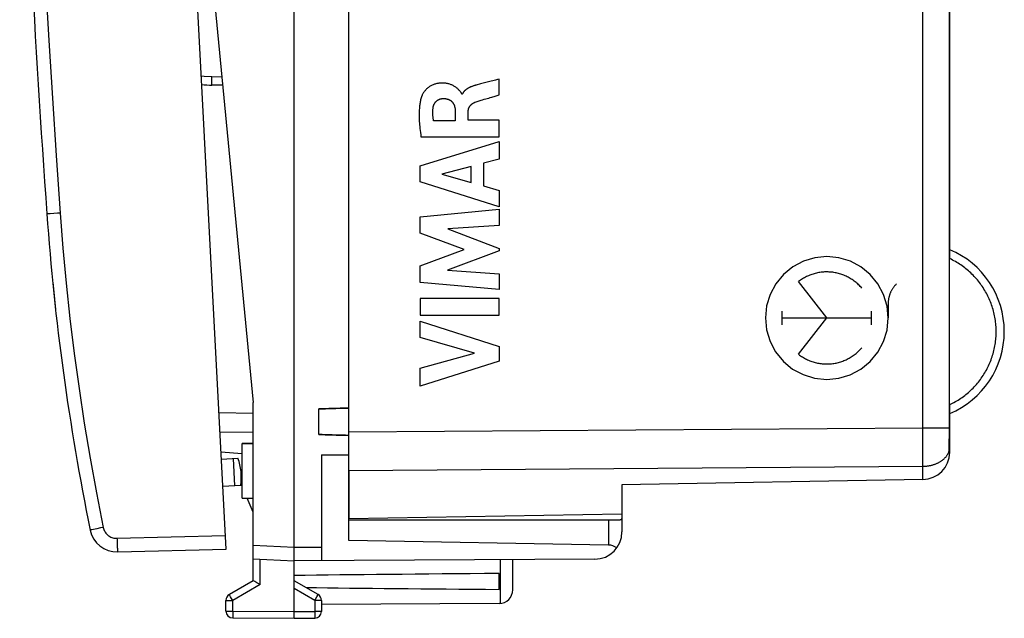
# Model space of a CAD drawing. Units: millimetres. Extents: x -17.6 to 62.5, y -21.8 to 49.
# Drawn here: x -17.6 to 18.5, y -21.8 to 0.1 of the extents above; entities that cross this region are included whole.
import ezdxf

# ---------------------------------------------------------------- set-up
doc = ezdxf.new("R2010")
doc.units = ezdxf.units.MM
doc.header["$LTSCALE"] = 16.335
doc.layers.get('0').update_dxf_attribs({"linetype": 'CONTINUOUS'})
for name, color, linetype in [('ASSI', 7, 'CONTINUOUS'), ('DRAFT', 7, 'CONTINUOUS'), ('RACCORDO', 7, 'CONTINUOUS'), ('SUPERFICI', 7, 'CONTINUOUS')]:
    doc.layers.add(name, color=color, linetype=linetype)

msp = doc.modelspace()

# ---------------------------------------------------------------- linework, layer by layer
at = {"color": 7, "linetype": 'CONTINUOUS'}
for p, q in [((-7.502, -21.817), (-7.502, 27.183)), ((-10.602, 2.683), (-9.002, -13.917)), ((-9.002, -20.44), (-9.002, -13.917)), ((-6.602, -15.085), (-6.602, -14.149)), ((-6.117, -14.133), (-5.981, -14.129)), ((-5.872, -15.108), (-6.021, -15.104)), ((-9.402, -15.417), (-9.002, -15.417)), ((-6.502, -15.825), (-5.502, -15.834)), ((-6.502, -15.825), (-6.502, -19.711)), ((-9.402, -17.417), (-9.002, -17.417)), ((-9.002, -19.639), (-7.502, -19.717)), ((3.504, -19.653), (-7.502, -19.717)), ((0.498, -20.774), (0.498, -19.671)), ((-0.002, -20.759), (-0.002, -20.176)), ((-9.002, -20.44), (-9.877, -20.945)), ((-8.943, -20.474), (-8.988, -20.448)), ((-8.871, -20.516), (-8.943, -20.474)), ((-8.817, -20.547), (-8.871, -20.516)), ((-8.753, -20.584), (-8.817, -20.547)), ((-6.627, -20.945), (-7.502, -20.44)), ((-10.002, -21.554), (-10.002, -21.162)), ((-6.502, -21.162), (-6.502, -21.563)), ((0.001, -21.274), (-6.502, -21.311)), ((-9.753, -21.804), (-7.502, -21.817)), ((-7.502, -21.817), (-6.75, -21.813))]:
    msp.add_line(p, q, dxfattribs=at)
at = {"color": 253, "linetype": 'CONTINUOUS'}
for p, q in [((0.005, -2.651), (0.005, -2.069)), ((-1.348, -2.625), (-1.365, -2.625)), ((-1.604, -3.598), (-2.4, -3.598)), ((-1.604, -3.252), (-1.604, -3.598)), ((-1.13, -3.578), (-1.13, -3.253)), ((0.005, -3.578), (-1.13, -3.578)), ((0.005, -4.181), (0.005, -3.578)), ((-2.86, -4.181), (0.005, -4.181)), ((-2.894, -5.248), (0.005, -4.358)), ((0.005, -4.358), (0.005, -4.996)), ((0.005, -4.996), (-0.574, -5.153)), ((-2.894, -5.834), (-2.894, -5.248)), ((-1.022, -5.274), (-2.097, -5.552)), ((-1.022, -5.854), (-1.022, -5.274)), ((-0.574, -5.153), (-0.574, -5.977)), ((-2.097, -5.552), (-1.022, -5.854)), ((0.005, -6.743), (-2.894, -5.834)), ((-0.574, -5.977), (0.005, -6.144)), ((0.005, -6.144), (0.005, -6.743)), ((-2.894, -7.109), (0.005, -6.838)), ((0.005, -6.838), (0.005, -7.43)), ((-2.894, -7.708), (-2.894, -7.109)), ((0.005, -7.43), (-1.88, -7.555)), ((-1.88, -7.555), (0.005, -8.274)), ((-1.284, -8.313), (-2.894, -7.708)), ((0.005, -8.274), (0.005, -8.359)), ((-2.894, -8.912), (-1.284, -8.313)), ((0.005, -8.359), (-1.888, -9.069)), ((-2.894, -9.517), (-2.894, -8.912)), ((-1.888, -9.069), (0.005, -9.2)), ((0.005, -9.2), (0.005, -9.779)), ((0.005, -9.779), (-2.894, -9.517)), ((11.998, -10.817), (10.965, -9.486)), ((0.005, -10.105), (-2.894, -10.105)), ((-2.894, -10.105), (-2.894, -10.71)), ((0.005, -10.71), (0.005, -10.105)), ((14.247, -10.282), (14.247, -10.817)), ((-2.894, -10.71), (0.005, -10.71)), ((10.363, -11.065), (10.363, -10.569)), ((13.633, -11.065), (13.633, -10.569)), ((-2.894, -10.935), (0.005, -11.867)), ((-2.894, -11.539), (-2.894, -10.935)), ((10.363, -10.817), (13.633, -10.817)), ((10.965, -12.148), (11.998, -10.817)), ((-0.899, -12.109), (-2.894, -11.539)), ((0.005, -11.867), (0.005, -12.4)), ((-2.894, -12.662), (-0.899, -12.109)), ((0.005, -12.4), (-2.894, -13.319)), ((-2.894, -13.319), (-2.894, -12.662)), ((-9.002, -19.138), (-7.502, -19.217)), ((-7.502, -19.217), (-6.502, -19.211)), ((-8.753, -20.584), (-8.753, -19.652)), ((0.048, -21.271), (0.048, -19.673)), ((-8.753, -20.584), (-9.753, -21.162)), ((-6.75, -21.162), (-7.502, -20.728)), ((-10.002, -21.162), (-9.753, -21.162)), ((-9.854, -20.985), (-9.868, -20.961)), ((-9.83, -21.028), (-9.854, -20.985)), ((-9.794, -21.091), (-9.83, -21.028)), ((-9.753, -21.162), (-9.794, -21.091)), ((-9.753, -21.554), (-9.753, -21.162)), ((-6.75, -21.162), (-6.674, -21.028)), ((-6.502, -21.162), (-6.75, -21.162)), ((-6.75, -21.162), (-6.75, -21.563)), ((-6.674, -21.028), (-6.643, -20.974)), ((-6.643, -20.974), (-6.633, -20.957)), ((-6.633, -20.957), (-6.63, -20.951)), ((-10.002, -21.554), (-9.753, -21.554)), ((-9.753, -21.554), (-9.754, -21.613)), ((-9.754, -21.613), (-9.754, -21.735)), ((-9.753, -21.554), (-7.502, -21.567)), ((-7.502, -21.567), (-6.75, -21.563)), ((-6.502, -21.563), (-6.75, -21.563)), ((-6.75, -21.563), (-6.75, -21.633)), ((-9.754, -21.735), (-9.754, -21.776)), ((-9.754, -21.776), (-9.754, -21.79)), ((-9.754, -21.79), (-9.754, -21.797)), ((-6.75, -21.633), (-6.75, -21.698)), ((-6.75, -21.698), (-6.75, -21.752)), ((-6.75, -21.752), (-6.75, -21.785)), ((-6.75, -21.785), (-6.75, -21.799))]:
    msp.add_line(p, q, dxfattribs=at)
for points in [[(-0.126, -2.103), (-0.388, -2.172), (-0.486, -2.197), (-0.584, -2.223), (-0.682, -2.249), (-0.834, -2.29)], [(0.005, -2.069), (-0.06, -2.086), (-0.126, -2.103)], [(-1.365, -2.625), (-1.367, -2.615), (-1.369, -2.606), (-1.373, -2.598), (-1.377, -2.589), (-1.381, -2.581), (-1.386, -2.573), (-1.394, -2.561), (-1.403, -2.549), (-1.412, -2.538), (-1.422, -2.527), (-1.44, -2.504), (-1.459, -2.483), (-1.478, -2.462), (-1.498, -2.442), (-1.518, -2.423), (-1.539, -2.404), (-1.56, -2.386), (-1.582, -2.369), (-1.606, -2.353), (-1.629, -2.337), (-1.654, -2.323), (-1.679, -2.309), (-1.704, -2.297), (-1.73, -2.285), (-1.756, -2.274), (-1.783, -2.264), (-1.81, -2.255), (-1.837, -2.247), (-1.864, -2.239), (-1.892, -2.233), (-1.92, -2.228), (-1.948, -2.223), (-1.976, -2.22), (-2.004, -2.217), (-2.032, -2.215), (-2.06, -2.214), (-2.088, -2.214), (-2.117, -2.215), (-2.145, -2.216), (-2.173, -2.219), (-2.201, -2.222), (-2.229, -2.225), (-2.257, -2.23), (-2.285, -2.236), (-2.312, -2.243), (-2.339, -2.25), (-2.366, -2.259), (-2.393, -2.268), (-2.419, -2.278), (-2.445, -2.29), (-2.471, -2.302), (-2.496, -2.315), (-2.52, -2.329), (-2.544, -2.344), (-2.568, -2.36), (-2.591, -2.377), (-2.613, -2.395), (-2.634, -2.413), (-2.655, -2.432), (-2.675, -2.452), (-2.695, -2.473), (-2.713, -2.494), (-2.731, -2.516), (-2.748, -2.538), (-2.764, -2.562), (-2.78, -2.586), (-2.791, -2.605), (-2.802, -2.625), (-2.812, -2.645), (-2.821, -2.666), (-2.829, -2.687)], [(-0.834, -2.29), (-0.861, -2.298), (-0.881, -2.303), (-0.901, -2.309), (-0.922, -2.316), (-0.942, -2.322), (-0.963, -2.329), (-0.984, -2.336), (-1.004, -2.344), (-1.025, -2.352), (-1.042, -2.359), (-1.058, -2.366), (-1.074, -2.374), (-1.091, -2.382), (-1.107, -2.39), (-1.122, -2.398), (-1.138, -2.407), (-1.153, -2.416), (-1.169, -2.425), (-1.183, -2.435), (-1.195, -2.443), (-1.207, -2.451), (-1.219, -2.46), (-1.23, -2.469), (-1.241, -2.479), (-1.252, -2.488), (-1.26, -2.497), (-1.269, -2.505), (-1.277, -2.514), (-1.285, -2.523), (-1.293, -2.532), (-1.301, -2.542), (-1.308, -2.551), (-1.315, -2.561), (-1.321, -2.571), (-1.327, -2.582), (-1.333, -2.592), (-1.339, -2.603), (-1.344, -2.614), (-1.348, -2.625)], [(-2.829, -2.687), (-2.842, -2.722), (-2.853, -2.758), (-2.863, -2.795), (-2.872, -2.831), (-2.88, -2.868), (-2.888, -2.905), (-2.894, -2.942), (-2.9, -2.979), (-2.905, -3.017), (-2.91, -3.054), (-2.915, -3.101), (-2.919, -3.148), (-2.922, -3.195), (-2.925, -3.242), (-2.926, -3.289), (-2.927, -3.337), (-2.928, -3.384), (-2.928, -3.431), (-2.926, -3.494), (-2.924, -3.556), (-2.921, -3.619), (-2.917, -3.682), (-2.912, -3.744), (-2.906, -3.807), (-2.899, -3.882), (-2.89, -3.957), (-2.881, -4.031), (-2.871, -4.106), (-2.86, -4.181)], [(-2.417, -3.124), (-2.416, -3.113), (-2.414, -3.102), (-2.412, -3.091), (-2.41, -3.079), (-2.407, -3.068), (-2.404, -3.058), (-2.401, -3.047), (-2.397, -3.036), (-2.394, -3.025), (-2.389, -3.014), (-2.385, -3.004), (-2.38, -2.994), (-2.375, -2.983), (-2.37, -2.973), (-2.365, -2.963), (-2.359, -2.953), (-2.353, -2.944), (-2.346, -2.934), (-2.34, -2.925), (-2.333, -2.916), (-2.326, -2.907), (-2.318, -2.899), (-2.31, -2.891), (-2.302, -2.882), (-2.294, -2.875), (-2.285, -2.867), (-2.276, -2.86), (-2.267, -2.853), (-2.258, -2.847), (-2.248, -2.84), (-2.238, -2.834), (-2.229, -2.829), (-2.218, -2.823), (-2.208, -2.818), (-2.198, -2.813), (-2.187, -2.809), (-2.176, -2.805), (-2.166, -2.801), (-2.155, -2.798), (-2.144, -2.795), (-2.133, -2.792), (-2.122, -2.789), (-2.111, -2.787), (-2.099, -2.785), (-2.088, -2.784), (-2.077, -2.783), (-2.066, -2.782), (-2.055, -2.782)], [(-2.055, -2.782), (-2.039, -2.782), (-2.024, -2.782), (-2.009, -2.782), (-1.993, -2.783), (-1.978, -2.785), (-1.963, -2.786), (-1.95, -2.788), (-1.937, -2.79), (-1.924, -2.793), (-1.911, -2.796), (-1.898, -2.799), (-1.885, -2.802), (-1.873, -2.806), (-1.862, -2.81), (-1.851, -2.814), (-1.84, -2.819), (-1.83, -2.824), (-1.82, -2.829), (-1.809, -2.834), (-1.799, -2.84), (-1.789, -2.846), (-1.78, -2.853), (-1.77, -2.859), (-1.761, -2.866), (-1.752, -2.874), (-1.743, -2.881), (-1.735, -2.889), (-1.727, -2.897), (-1.719, -2.905), (-1.711, -2.914), (-1.704, -2.923), (-1.697, -2.932), (-1.69, -2.941), (-1.683, -2.951), (-1.677, -2.96), (-1.671, -2.97), (-1.666, -2.98), (-1.66, -2.992), (-1.654, -3.004), (-1.649, -3.017), (-1.644, -3.029), (-1.639, -3.041), (-1.635, -3.054), (-1.631, -3.067), (-1.627, -3.082), (-1.623, -3.097), (-1.62, -3.112), (-1.617, -3.128), (-1.614, -3.143), (-1.612, -3.159), (-1.609, -3.177), (-1.607, -3.196), (-1.606, -3.215), (-1.605, -3.233), (-1.604, -3.252)], [(-0.874, -2.916), (-0.838, -2.902), (-0.802, -2.89), (-0.766, -2.877), (-0.73, -2.866), (-0.693, -2.854), (-0.657, -2.843), (-0.602, -2.826), (-0.546, -2.81), (-0.491, -2.795), (-0.436, -2.779), (-0.381, -2.763), (-0.326, -2.747), (-0.27, -2.731), (-0.142, -2.694)], [(-0.142, -2.694), (-0.069, -2.672), (0.005, -2.651)], [(-2.4, -3.598), (-2.404, -3.574), (-2.408, -3.551), (-2.411, -3.527), (-2.414, -3.504), (-2.417, -3.48), (-2.42, -3.457), (-2.422, -3.433), (-2.424, -3.409), (-2.425, -3.385), (-2.426, -3.362), (-2.427, -3.338), (-2.427, -3.314), (-2.427, -3.29), (-2.427, -3.266), (-2.426, -3.242), (-2.425, -3.219), (-2.424, -3.195), (-2.422, -3.171), (-2.42, -3.147), (-2.417, -3.124)], [(-1.13, -3.253), (-1.129, -3.244), (-1.129, -3.235), (-1.128, -3.225), (-1.128, -3.216), (-1.127, -3.207), (-1.125, -3.198), (-1.124, -3.188), (-1.122, -3.179), (-1.12, -3.17), (-1.118, -3.161), (-1.115, -3.152), (-1.112, -3.143), (-1.109, -3.134), (-1.106, -3.125), (-1.102, -3.117), (-1.098, -3.108), (-1.094, -3.1), (-1.09, -3.092), (-1.085, -3.083), (-1.08, -3.075), (-1.075, -3.068), (-1.07, -3.06), (-1.064, -3.052), (-1.058, -3.045), (-1.052, -3.038), (-1.046, -3.03), (-1.04, -3.023), (-1.033, -3.017), (-1.026, -3.01), (-1.019, -3.004), (-1.011, -2.996), (-1.002, -2.989), (-0.993, -2.981), (-0.984, -2.975), (-0.974, -2.968), (-0.965, -2.962), (-0.955, -2.956), (-0.946, -2.95), (-0.936, -2.944), (-0.926, -2.939), (-0.916, -2.934), (-0.905, -2.929), (-0.895, -2.924), (-0.885, -2.92), (-0.874, -2.916)], [(11.998, -8.568), (11.561, -8.61), (11.141, -8.737), (10.753, -8.943), (10.408, -9.227), (10.129, -9.566), (9.922, -9.953), (9.793, -10.373), (9.749, -10.817), (9.792, -11.254), (9.919, -11.674), (10.125, -12.062), (10.408, -12.408), (10.747, -12.687), (11.134, -12.894), (11.553, -13.022), (11.998, -13.067)], [(11.998, -13.067), (12.435, -13.024), (12.855, -12.897), (13.243, -12.691), (13.589, -12.408), (13.867, -12.069), (14.075, -11.682), (14.203, -11.262), (14.247, -10.817), (14.204, -10.38), (14.078, -9.96), (13.871, -9.572), (13.589, -9.227), (13.249, -8.948), (12.862, -8.74), (12.443, -8.612), (11.998, -8.568)], [(13.282, -9.727), (13.254, -9.695), (13.225, -9.663), (13.195, -9.632), (13.165, -9.602), (13.134, -9.573), (13.102, -9.544), (13.069, -9.517), (13.035, -9.49), (13.001, -9.464), (12.967, -9.439), (12.931, -9.414), (12.895, -9.391), (12.859, -9.369), (12.821, -9.347), (12.784, -9.327), (12.746, -9.307), (12.707, -9.289), (12.668, -9.271), (12.628, -9.255), (12.588, -9.239), (12.548, -9.225), (12.507, -9.211), (12.466, -9.199), (12.425, -9.187), (12.383, -9.177), (12.341, -9.168), (12.299, -9.159), (12.257, -9.152), (12.215, -9.146), (12.172, -9.141), (12.129, -9.137), (12.087, -9.135), (12.044, -9.133), (12.001, -9.132), (11.958, -9.133), (11.915, -9.134), (11.872, -9.137), (11.83, -9.141), (11.787, -9.146), (11.745, -9.151), (11.702, -9.158), (11.66, -9.166), (11.618, -9.176), (11.577, -9.186), (11.535, -9.197), (11.494, -9.209), (11.453, -9.223), (11.413, -9.237), (11.373, -9.253), (11.333, -9.269), (11.294, -9.286), (11.256, -9.305), (11.217, -9.324), (11.18, -9.345), (11.142, -9.366), (11.106, -9.388), (11.07, -9.411), (11.034, -9.435), (10.999, -9.46), (10.965, -9.486)], [(14.554, -9.565), (14.539, -9.58), (14.523, -9.596), (14.508, -9.612), (14.493, -9.629), (14.478, -9.646), (14.464, -9.663), (14.451, -9.681), (14.437, -9.698), (14.424, -9.717), (14.412, -9.735), (14.4, -9.754), (14.388, -9.773), (14.377, -9.792), (14.366, -9.812), (14.356, -9.831), (14.346, -9.851), (14.336, -9.871), (14.327, -9.892), (14.319, -9.912), (14.311, -9.933), (14.303, -9.954), (14.296, -9.975), (14.289, -9.996), (14.283, -10.018), (14.277, -10.039), (14.272, -10.061), (14.268, -10.083), (14.263, -10.105), (14.26, -10.127), (14.256, -10.149), (14.254, -10.171), (14.251, -10.193), (14.25, -10.215), (14.248, -10.237), (14.248, -10.26), (14.247, -10.282)], [(10.965, -12.148), (10.999, -12.174), (11.034, -12.199), (11.07, -12.223), (11.106, -12.246), (11.142, -12.269), (11.18, -12.29), (11.217, -12.31), (11.256, -12.33), (11.294, -12.348), (11.333, -12.365), (11.373, -12.382), (11.413, -12.397), (11.453, -12.412), (11.494, -12.425), (11.535, -12.437), (11.577, -12.449), (11.618, -12.459), (11.66, -12.468), (11.702, -12.476), (11.745, -12.483), (11.787, -12.489), (11.83, -12.494), (11.872, -12.497), (11.915, -12.5), (11.958, -12.502), (12.001, -12.502), (12.044, -12.502), (12.087, -12.5), (12.129, -12.497), (12.172, -12.493), (12.215, -12.488), (12.257, -12.482), (12.299, -12.475), (12.341, -12.467), (12.383, -12.458), (12.425, -12.447), (12.466, -12.436), (12.507, -12.423), (12.548, -12.41), (12.588, -12.395), (12.628, -12.38), (12.668, -12.363), (12.707, -12.346), (12.746, -12.327), (12.784, -12.308), (12.821, -12.287), (12.859, -12.266), (12.895, -12.243), (12.931, -12.22), (12.967, -12.196), (13.001, -12.171), (13.035, -12.145), (13.069, -12.118), (13.102, -12.09), (13.134, -12.062), (13.165, -12.032), (13.195, -12.002), (13.225, -11.971), (13.254, -11.94), (13.282, -11.907)], [(-9.868, -20.961), (-9.872, -20.954), (-9.874, -20.951), (-9.875, -20.949), (-9.876, -20.947), (-9.876, -20.946), (-9.877, -20.945), (-9.877, -20.945)], [(-6.63, -20.951), (-6.629, -20.949), (-6.628, -20.947), (-6.627, -20.946), (-6.627, -20.945), (-6.627, -20.945)], [(-9.754, -21.797), (-9.754, -21.8), (-9.754, -21.802), (-9.754, -21.803), (-9.753, -21.804), (-9.753, -21.804)], [(-6.75, -21.799), (-6.75, -21.806), (-6.75, -21.808), (-6.75, -21.81), (-6.75, -21.812), (-6.75, -21.813), (-6.75, -21.813)]]:
    msp.add_lwpolyline(points, dxfattribs=at)
at = {"color": 7, "linetype": 'CONTINUOUS'}
for points in [[(-6.602, -14.149), (-6.481, -14.145), (-6.36, -14.141), (-6.239, -14.137), (-6.117, -14.133)], [(-5.981, -14.129), (-5.872, -14.126), (-5.749, -14.123), (-5.626, -14.119), (-5.502, -14.116)], [(-6.021, -15.104), (-6.117, -15.102), (-6.239, -15.098), (-6.36, -15.094), (-6.481, -15.09), (-6.602, -15.085)], [(-5.502, -15.118), (-5.626, -15.115), (-5.749, -15.112), (-5.872, -15.108)], [(-8.988, -20.448), (-8.997, -20.443), (-8.999, -20.442), (-9, -20.441), (-9.001, -20.44), (-9.002, -20.44), (-9.002, -20.44)]]:
    msp.add_lwpolyline(points, dxfattribs=at)
for centre, radius, start, end in [((-0.002, -20.774), 0.5, 270.3333, 360), ((-9.752, -21.162), 0.25, 120, 180), ((-6.752, -21.162), 0.25, 0, 60), ((-9.752, -21.554), 0.25, 180, 269.6667), ((-6.752, -21.563), 0.25, 270.3333, 360)]:
    msp.add_arc(centre, radius, start, end, dxfattribs=at)
for start_param, end_param in [(2.519623, 2.690566), (-2.679126, -2.519623)]:
    msp.add_ellipse((69.846, -20.467), major_axis=(85.943, 0), ratio=0.005818, start_param=start_param, end_param=end_param, dxfattribs=at)
at = {"layer": 'ASSI', "color": 7, "linetype": 'CONTINUOUS'}
for p, q in [((-5.502, -18.967), (-5.502, 24.333)), ((16.494, -14.864), (16.494, 7.597)), ((16.498, -8.644), (16.498, 3.343)), ((16.498, -0.497), (16.494, -0.497)), ((16.498, -2.337), (16.494, -2.337)), ((16.498, -3.597), (16.494, -3.597)), ((16.498, -5.437), (16.494, -5.437)), ((16.498, -15.736), (16.498, -13.99)), ((-6.602, -15.085), (-6.602, -14.149)), ((16.494, -14.918), (16.494, -14.864)), ((-9.002, -15.417), (-9.402, -15.417)), ((-9.402, -17.417), (-9.402, -15.417)), ((16.476, -15.494), (16.476, -15.466)), ((16.477, -15.422), (16.478, -15.392)), ((16.478, -15.392), (16.479, -15.362)), ((16.479, -15.362), (16.481, -15.331)), ((16.481, -15.331), (16.482, -15.299)), ((16.482, -15.299), (16.484, -15.267)), ((16.484, -15.267), (16.487, -15.209)), ((16.497, -15.735), (16.498, -15.735)), ((-10.171, -15.987), (-9.564, -15.955)), ((-9.739, -15.964), (-9.687, -16.963)), ((15.516, -16.736), (4.498, -16.928)), ((4.498, -16.928), (4.498, -17.993)), ((-9.46, -16.951), (-10.118, -16.985)), ((-9.402, -17.417), (-9.002, -17.417)), ((-5.502, -18.167), (4.498, -17.993)), ((4.007, -19.133), (-5.502, -18.967))]:
    msp.add_line(p, q, dxfattribs=at)
at = {"layer": 'ASSI', "color": 253, "linetype": 'CONTINUOUS'}
for p, q in [((15.516, -14.837), (15.516, 13.055)), ((-5.502, -14.989), (15.516, -14.837)), ((15.516, -14.837), (16.494, -14.837)), ((15.517, -15.227), (15.516, -14.837)), ((15.517, -15.562), (15.517, -15.227)), ((16.486, -15.235), (16.498, -15.235)), ((15.517, -15.874), (15.517, -15.562)), ((15.516, -16.122), (15.517, -15.874)), ((15.516, -16.251), (15.516, -16.122)), ((-5.502, -16.403), (15.516, -16.251)), ((15.516, -16.736), (15.516, -16.251)), ((4.007, -18.217), (4.007, -19.133))]:
    msp.add_line(p, q, dxfattribs=at)
for points in [[(18.2, -11.317), (18.199, -11.258), (18.197, -11.2), (18.195, -11.141), (18.19, -11.083), (18.185, -11.024), (18.179, -10.966), (18.171, -10.908), (18.163, -10.85), (18.153, -10.792), (18.142, -10.734), (18.129, -10.677), (18.116, -10.62), (18.102, -10.563), (18.086, -10.506), (18.069, -10.45), (18.052, -10.394), (18.033, -10.339), (18.013, -10.283), (17.992, -10.229), (17.969, -10.174), (17.946, -10.12), (17.922, -10.067), (17.896, -10.014), (17.87, -9.962), (17.842, -9.91), (17.814, -9.859), (17.784, -9.808), (17.754, -9.758), (17.722, -9.708), (17.69, -9.659), (17.656, -9.611), (17.622, -9.564), (17.587, -9.517), (17.55, -9.471), (17.513, -9.425), (17.475, -9.381), (17.436, -9.337), (17.396, -9.294), (17.356, -9.251), (17.314, -9.21), (17.272, -9.169), (17.229, -9.129), (17.185, -9.091), (17.14, -9.053), (17.095, -9.015), (17.049, -8.979), (17.002, -8.944), (16.954, -8.909), (16.906, -8.876), (16.857, -8.844), (16.808, -8.812), (16.757, -8.782), (16.707, -8.752), (16.655, -8.724), (16.604, -8.696), (16.551, -8.67), (16.498, -8.644)], [(16.498, -13.99), (16.551, -13.965), (16.603, -13.938), (16.655, -13.911), (16.707, -13.882), (16.757, -13.853), (16.807, -13.822), (16.857, -13.791), (16.906, -13.759), (16.954, -13.725), (17.002, -13.691), (17.048, -13.655), (17.095, -13.619), (17.14, -13.582), (17.185, -13.544), (17.229, -13.505), (17.272, -13.465), (17.314, -13.425), (17.356, -13.383), (17.396, -13.341), (17.436, -13.298), (17.475, -13.254), (17.513, -13.209), (17.55, -13.164), (17.587, -13.118), (17.622, -13.071), (17.656, -13.023), (17.69, -12.975), (17.722, -12.926), (17.754, -12.877), (17.784, -12.827), (17.814, -12.776), (17.842, -12.725), (17.87, -12.673), (17.896, -12.62), (17.922, -12.567), (17.946, -12.514), (17.969, -12.46), (17.992, -12.406), (18.013, -12.351), (18.033, -12.296), (18.052, -12.24), (18.069, -12.184), (18.086, -12.128), (18.102, -12.072), (18.116, -12.015), (18.129, -11.958), (18.142, -11.9), (18.153, -11.843), (18.163, -11.785), (18.171, -11.727), (18.179, -11.668), (18.185, -11.61), (18.19, -11.552), (18.195, -11.493), (18.197, -11.435), (18.199, -11.376), (18.2, -11.317)], [(15.516, -16.251), (15.541, -16.25), (15.566, -16.249), (15.591, -16.248), (15.616, -16.246), (15.64, -16.244), (15.665, -16.241), (15.69, -16.238), (15.715, -16.234), (15.739, -16.23), (15.763, -16.226), (15.787, -16.221), (15.811, -16.215), (15.835, -16.21), (15.858, -16.204), (15.882, -16.197), (15.905, -16.19), (15.928, -16.182), (15.95, -16.175), (15.972, -16.166), (15.994, -16.158), (16.016, -16.149), (16.037, -16.139), (16.058, -16.13), (16.079, -16.12), (16.099, -16.109), (16.119, -16.098), (16.138, -16.087), (16.157, -16.076), (16.176, -16.064), (16.194, -16.051), (16.212, -16.039), (16.229, -16.026), (16.246, -16.013), (16.263, -16), (16.279, -15.986), (16.294, -15.972), (16.309, -15.958), (16.323, -15.943), (16.337, -15.928), (16.351, -15.913), (16.364, -15.898), (16.376, -15.883), (16.388, -15.867), (16.399, -15.851), (16.409, -15.835), (16.419, -15.819), (16.429, -15.802), (16.438, -15.786), (16.446, -15.769), (16.454, -15.752), (16.461, -15.735)], [(16.461, -15.735), (16.464, -15.728), (16.466, -15.721), (16.469, -15.714), (16.471, -15.706), (16.474, -15.699), (16.476, -15.692), (16.478, -15.685), (16.48, -15.677), (16.482, -15.67)]]:
    msp.add_lwpolyline(points, dxfattribs=at)
at = {"layer": 'ASSI', "color": 7, "linetype": 'CONTINUOUS'}
for points in [[(16.487, -15.209), (16.488, -15.183), (16.489, -15.157), (16.49, -15.131), (16.491, -15.104), (16.492, -15.078), (16.492, -15.051), (16.493, -15.025), (16.493, -14.998), (16.494, -14.971), (16.494, -14.918)], [(16.476, -15.466), (16.477, -15.437), (16.477, -15.422)], [(16.482, -15.67), (16.481, -15.662), (16.481, -15.653), (16.48, -15.644), (16.479, -15.635), (16.479, -15.625), (16.478, -15.615), (16.478, -15.604), (16.477, -15.593), (16.477, -15.582), (16.477, -15.57), (16.476, -15.558), (16.476, -15.546), (16.476, -15.533), (16.476, -15.521), (16.476, -15.507), (16.476, -15.494)], [(16.494, -15.731), (16.493, -15.73), (16.492, -15.728), (16.492, -15.726), (16.491, -15.724), (16.49, -15.721), (16.49, -15.719), (16.489, -15.716), (16.488, -15.713), (16.488, -15.709), (16.487, -15.706), (16.486, -15.702), (16.486, -15.698), (16.485, -15.694), (16.484, -15.69), (16.484, -15.685), (16.483, -15.68), (16.483, -15.675), (16.482, -15.67)], [(16.497, -15.735), (16.496, -15.735), (16.496, -15.735), (16.495, -15.734), (16.495, -15.733), (16.494, -15.732), (16.494, -15.731)]]:
    msp.add_lwpolyline(points, dxfattribs=at)
for centre, radius, start, end in [((15.248, -11.317), 3.25, 292.6199, 67.3801), ((15.498, -15.736), 1, 271, 360), ((-11.438, -16.654), 2, 351.463, 20.4576), ((3.498, -18.653), 1, 270.3333, 360)]:
    msp.add_arc(centre, radius, start, end, dxfattribs=at)
for centre, major_axis, ratio, start_param, end_param in [((26.875, -14.217), (34.377, 0), 0.008727, 2.798804, 2.912265), ((26.875, -15.017), (34.377, 0), 0.008727, -2.912265, -2.798804), ((3.998, -19.633), (0.5, 0), 1, 0.903441, 1.553343)]:
    msp.add_ellipse(centre, major_axis=major_axis, ratio=ratio, start_param=start_param, end_param=end_param, dxfattribs=at)
at = {"layer": 'DRAFT', "color": 7, "linetype": 'CONTINUOUS'}
for p, q in [((16.494, -14.837), (16.494, 3.343)), ((16.498, -5.437), (16.498, 3.343)), ((16.498, -0.497), (16.494, -0.497)), ((16.498, -2.337), (16.494, -2.337)), ((16.498, -3.597), (16.494, -3.597)), ((16.498, -5.437), (16.494, -5.437)), ((4.498, -16.928), (4.498, -17.993)), ((-9.46, -16.947), (-9.419, -16.949)), ((-9.402, -16.99), (-9.419, -16.949)), ((-9.002, -17.932), (-9.221, -17.417)), ((-5.502, -18.167), (4.498, -17.993))]:
    msp.add_line(p, q, dxfattribs=at)
at = {"layer": 'DRAFT', "color": 253, "linetype": 'CONTINUOUS'}
msp.add_line((15.516, -14.837), (16.494, -14.837), dxfattribs=at)
at = {"layer": 'RACCORDO', "color": 7, "linetype": 'CONTINUOUS'}
for p, q in [((-9.998, -19.282), (-12.311, 24.857)), ((-5.502, -15.274), (-5.502, 20.639)), ((-10.122, -2.298), (-10.514, -2.291)), ((16.498, -8.644), (16.498, -5.437)), ((16.498, -15.736), (16.498, -13.99)), ((-9.002, -15.017), (-10.223, -14.996)), ((16.494, -14.891), (16.494, -14.837)), ((16.476, -15.494), (16.476, -15.466)), ((16.477, -15.422), (16.478, -15.392)), ((16.478, -15.392), (16.479, -15.362)), ((16.479, -15.362), (16.481, -15.331)), ((16.481, -15.331), (16.482, -15.299)), ((16.482, -15.299), (16.484, -15.267)), ((16.484, -15.267), (16.487, -15.209)), ((-9.402, -15.799), (-10.184, -15.737)), ((16.497, -15.735), (16.498, -15.735)), ((-5.502, -16.403), (-5.502, -18.167)), ((15.516, -16.736), (4.498, -16.928)), ((4.498, -17.993), (4.498, -18.653)), ((4.421, -18.217), (-5.502, -18.217)), ((-13.965, -19.386), (-9.998, -19.282))]:
    msp.add_line(p, q, dxfattribs=at)
at = {"layer": 'RACCORDO', "color": 253, "linetype": 'CONTINUOUS'}
for p, q in [((15.516, -14.837), (15.516, 13.055)), ((-10.151, -1.997), (-10.514, -1.991)), ((-16.556, -7.009), (-16.559, -7.009)), ((-16.435, -7), (-16.556, -7.009)), ((-9.002, -14.317), (-10.259, -14.295)), ((-5.502, -14.989), (15.516, -14.837)), ((15.517, -15.227), (15.516, -14.837)), ((15.517, -15.562), (15.517, -15.227)), ((16.486, -15.235), (16.498, -15.235)), ((15.517, -15.874), (15.517, -15.562)), ((15.516, -16.122), (15.517, -15.874)), ((15.516, -16.251), (15.516, -16.122)), ((-5.502, -16.403), (15.516, -16.251)), ((15.516, -16.736), (15.516, -16.251)), ((-14.908, -18.572), (-14.948, -18.581)), ((-14.849, -18.56), (-14.908, -18.572)), ((-14.734, -18.536), (-14.849, -18.56)), ((-14.594, -18.508), (-14.734, -18.536)), ((-14.494, -18.487), (-14.594, -18.508)), ((-13.991, -18.887), (-10.024, -18.783))]:
    msp.add_line(p, q, dxfattribs=at)
for points in [[(-17.067, 11.981), (-16.992, 9.873), (-16.908, 7.766), (-16.816, 5.659), (-16.714, 3.552), (-16.604, 1.446), (-16.485, -0.66), (-16.356, -2.765), (-16.219, -4.87), (-16.073, -6.974)], [(-10.514, -1.991), (-10.8, -1.977), (-10.906, -1.965)], [(-10.514, -2.291), (-10.515, -2.288), (-10.516, -2.281), (-10.516, -2.268), (-10.516, -2.251), (-10.517, -2.229), (-10.517, -2.203), (-10.517, -2.173), (-10.516, -2.141), (-10.516, -2.106), (-10.516, -2.068), (-10.515, -2.03), (-10.514, -1.991)], [(-16.073, -6.974), (-16.125, -6.977), (-16.175, -6.981), (-16.435, -7)], [(-16.073, -6.974), (-15.972, -8.262), (-15.852, -9.549), (-15.713, -10.833), (-15.556, -12.116), (-15.381, -13.396), (-15.187, -14.673), (-14.974, -15.948), (-14.743, -17.219), (-14.494, -18.487)], [(18.2, -11.317), (18.199, -11.258), (18.197, -11.2), (18.195, -11.141), (18.19, -11.083), (18.185, -11.024), (18.179, -10.966), (18.171, -10.908), (18.163, -10.85), (18.153, -10.792), (18.142, -10.734), (18.129, -10.677), (18.116, -10.62), (18.102, -10.563), (18.086, -10.506), (18.069, -10.45), (18.052, -10.394), (18.033, -10.339), (18.013, -10.283), (17.992, -10.229), (17.969, -10.174), (17.946, -10.12), (17.922, -10.067), (17.896, -10.014), (17.87, -9.962), (17.842, -9.91), (17.814, -9.859), (17.784, -9.808), (17.754, -9.758), (17.722, -9.708), (17.69, -9.659), (17.656, -9.611), (17.622, -9.564), (17.587, -9.517), (17.55, -9.471), (17.513, -9.425), (17.475, -9.381), (17.436, -9.337), (17.396, -9.294), (17.356, -9.251), (17.314, -9.21), (17.272, -9.169), (17.229, -9.129), (17.185, -9.091), (17.14, -9.053), (17.095, -9.015), (17.049, -8.979), (17.002, -8.944), (16.954, -8.909), (16.906, -8.876), (16.857, -8.844), (16.808, -8.812), (16.757, -8.782), (16.707, -8.752), (16.655, -8.724), (16.604, -8.696), (16.551, -8.67), (16.498, -8.644)], [(16.498, -13.99), (16.551, -13.965), (16.603, -13.938), (16.655, -13.911), (16.707, -13.882), (16.757, -13.853), (16.807, -13.822), (16.857, -13.791), (16.906, -13.759), (16.954, -13.725), (17.002, -13.691), (17.048, -13.655), (17.095, -13.619), (17.14, -13.582), (17.185, -13.544), (17.229, -13.505), (17.272, -13.465), (17.314, -13.425), (17.356, -13.383), (17.396, -13.341), (17.436, -13.298), (17.475, -13.254), (17.513, -13.209), (17.55, -13.164), (17.587, -13.118), (17.622, -13.071), (17.656, -13.023), (17.69, -12.975), (17.722, -12.926), (17.754, -12.877), (17.784, -12.827), (17.814, -12.776), (17.842, -12.725), (17.87, -12.673), (17.896, -12.62), (17.922, -12.567), (17.946, -12.514), (17.969, -12.46), (17.992, -12.406), (18.013, -12.351), (18.033, -12.296), (18.052, -12.24), (18.069, -12.184), (18.086, -12.128), (18.102, -12.072), (18.116, -12.015), (18.129, -11.958), (18.142, -11.9), (18.153, -11.843), (18.163, -11.785), (18.171, -11.727), (18.179, -11.668), (18.185, -11.61), (18.19, -11.552), (18.195, -11.493), (18.197, -11.435), (18.199, -11.376), (18.2, -11.317)], [(15.516, -16.251), (15.541, -16.25), (15.566, -16.249), (15.591, -16.248), (15.616, -16.246), (15.64, -16.244), (15.665, -16.241), (15.69, -16.238), (15.715, -16.234), (15.739, -16.23), (15.763, -16.226), (15.787, -16.221), (15.811, -16.215), (15.835, -16.21), (15.858, -16.204), (15.882, -16.197), (15.905, -16.19), (15.928, -16.182), (15.95, -16.175), (15.972, -16.166), (15.994, -16.158), (16.016, -16.149), (16.037, -16.139), (16.058, -16.13), (16.079, -16.12), (16.099, -16.109), (16.119, -16.098), (16.138, -16.087), (16.157, -16.076), (16.176, -16.064), (16.194, -16.051), (16.212, -16.039), (16.229, -16.026), (16.246, -16.013), (16.263, -16), (16.279, -15.986), (16.294, -15.972), (16.309, -15.958), (16.323, -15.943), (16.337, -15.928), (16.351, -15.913), (16.364, -15.898), (16.376, -15.883), (16.388, -15.867), (16.399, -15.851), (16.409, -15.835), (16.419, -15.819), (16.429, -15.802), (16.438, -15.786), (16.446, -15.769), (16.454, -15.752), (16.461, -15.735)], [(16.461, -15.735), (16.464, -15.728), (16.466, -15.721), (16.469, -15.714), (16.471, -15.706), (16.474, -15.699), (16.476, -15.692), (16.478, -15.685), (16.48, -15.677), (16.482, -15.67)], [(-14.948, -18.581), (-14.961, -18.584), (-14.968, -18.586), (-14.971, -18.586)], [(-14.494, -18.487), (-14.485, -18.525), (-14.473, -18.562), (-14.458, -18.597), (-14.44, -18.631), (-14.42, -18.665), (-14.397, -18.696), (-14.372, -18.726), (-14.345, -18.753), (-14.315, -18.779), (-14.284, -18.802), (-14.251, -18.822), (-14.216, -18.84), (-14.181, -18.855), (-14.144, -18.867), (-14.106, -18.877), (-14.068, -18.883), (-14.03, -18.886), (-13.991, -18.887)], [(-13.991, -18.887), (-13.99, -18.939), (-13.988, -18.991), (-13.986, -19.041), (-13.985, -19.09), (-13.983, -19.137), (-13.981, -19.181), (-13.979, -19.221), (-13.977, -19.258), (-13.975, -19.291), (-13.973, -19.319), (-13.971, -19.343), (-13.97, -19.362), (-13.968, -19.375), (-13.966, -19.383), (-13.965, -19.386)]]:
    msp.add_lwpolyline(points, dxfattribs=at)
at = {"layer": 'RACCORDO', "color": 7, "linetype": 'CONTINUOUS'}
for points in [[(16.487, -15.209), (16.488, -15.183), (16.489, -15.157), (16.49, -15.131), (16.491, -15.104), (16.492, -15.078), (16.492, -15.051), (16.493, -15.025), (16.493, -14.998), (16.494, -14.971), (16.494, -14.944), (16.494, -14.891)], [(16.476, -15.466), (16.477, -15.437), (16.477, -15.422)], [(16.482, -15.67), (16.481, -15.662), (16.481, -15.653), (16.48, -15.644), (16.479, -15.635), (16.479, -15.625), (16.478, -15.615), (16.478, -15.604), (16.477, -15.593), (16.477, -15.582), (16.477, -15.57), (16.476, -15.558), (16.476, -15.546), (16.476, -15.533), (16.476, -15.521), (16.476, -15.507), (16.476, -15.494)], [(16.494, -15.731), (16.493, -15.73), (16.492, -15.728), (16.492, -15.726), (16.491, -15.724), (16.49, -15.721), (16.49, -15.719), (16.489, -15.716), (16.488, -15.713), (16.488, -15.709), (16.487, -15.706), (16.486, -15.702), (16.486, -15.698), (16.485, -15.694), (16.484, -15.69), (16.484, -15.685), (16.483, -15.68), (16.483, -15.675), (16.482, -15.67)], [(16.497, -15.735), (16.496, -15.735), (16.496, -15.735), (16.495, -15.734), (16.495, -15.733), (16.494, -15.732), (16.494, -15.731)], [(4.498, -18.056), (4.498, -18.08), (4.497, -18.103), (4.496, -18.123), (4.493, -18.142), (4.49, -18.159), (4.485, -18.174), (4.479, -18.187), (4.472, -18.198), (4.462, -18.207), (4.45, -18.212), (4.437, -18.216), (4.421, -18.217)]]:
    msp.add_lwpolyline(points, dxfattribs=at)
for centre, radius, start, end in [((482.168, 28.641), 500, 181.91131, 184.08869), ((-10.428, 2.683), 4.974, 264.6673, 269), ((73.212, -0.592), 90, 184.08869, 191.53348), ((15.248, -11.317), 3.25, 292.6199, 67.3801), ((15.498, -15.736), 1, 271, 360), ((-13.991, -18.386), 1, 191.5335, 271.5)]:
    msp.add_arc(centre, radius, start, end, dxfattribs=at)
at = {"layer": 'SUPERFICI', "color": 7, "linetype": 'CONTINUOUS'}
msp.add_arc((73.212, -0.592), 90, 185.68115, 186.31864, dxfattribs=at)

doc.saveas('drawing.dxf')
